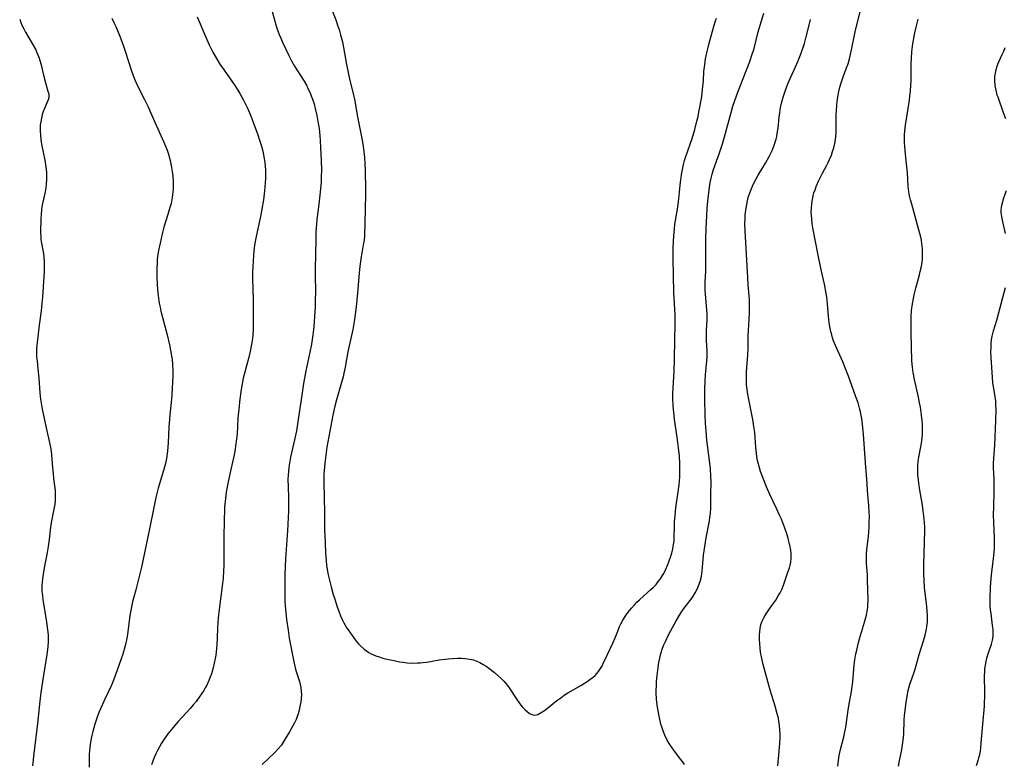
# Model space of a CAD drawing. Units: inches. Extents: x 2035159 to 2040240, y 173690 to 179135.
# Drawn here: x 2035800 to 2035985, y 175812 to 175952 of the extents above; entities that cross this region are included whole.
import ezdxf

# ---------------------------------------------------------------- set-up
doc = ezdxf.new("R2010")
doc.units = ezdxf.units.IN
doc.header["$MEASUREMENT"] = 0
doc.layers.add('c_31_T14S_R18E', color=191, linetype='Continuous')

msp = doc.modelspace()

# ---------------------------------------------------------------- linework, layer by layer
at = {"layer": 'c_31_T14S_R18E'}
for points in [[(2035845.81, 175957.61, 1094), (2035847.72, 175950.67, 1094), (2035847.91, 175950.02, 1094), (2035848.15, 175949.31, 1094), (2035848.32, 175948.85, 1094), (2035848.62, 175948.15, 1094), (2035848.89, 175947.54, 1094), (2035850.17, 175944.88, 1094), (2035850.67, 175943.89, 1094), (2035851.25, 175942.88, 1094), (2035852.37, 175941.12, 1094), (2035853.02, 175940.06, 1094), (2035853.46, 175939.27, 1094), (2035853.82, 175938.56, 1094), (2035854.16, 175937.83, 1094), (2035854.38, 175937.28, 1094), (2035854.61, 175936.65, 1094), (2035854.89, 175935.79, 1094), (2035855.13, 175934.91, 1094), (2035855.44, 175933.56, 1094), (2035855.64, 175932.45, 1094), (2035855.83, 175931.17, 1094), (2035855.98, 175929.74, 1094), (2035856.05, 175928.89, 1094), (2035856.13, 175927.52, 1094), (2035856.21, 175925.19, 1094), (2035856.27, 175923.23, 1094), (2035856.26, 175922.17, 1094), (2035856.22, 175921.11, 1094), (2035856.07, 175919.17, 1094), (2035855.82, 175916.91, 1094), (2035855.43, 175914, 1094), (2035855.35, 175913.14, 1094), (2035855.25, 175911.66, 1094), (2035855.21, 175910.16, 1094), (2035855.11, 175904.72, 1094), (2035855.11, 175903.58, 1094), (2035855.15, 175900.36, 1094), (2035855.13, 175898.97, 1094), (2035855.08, 175897.49, 1094), (2035854.99, 175895.79, 1094), (2035854.9, 175894.67, 1094), (2035854.77, 175893.27, 1094), (2035854.61, 175891.89, 1094), (2035854.4, 175890.53, 1094), (2035854.12, 175889.01, 1094), (2035853.38, 175885.52, 1094), (2035852.94, 175883.15, 1094), (2035852.66, 175881.39, 1094), (2035851.85, 175875.91, 1094), (2035851.57, 175874.2, 1094), (2035851.23, 175872.53, 1094), (2035850.48, 175869.24, 1094), (2035850.26, 175868.11, 1094), (2035850.16, 175867.41, 1094), (2035850.07, 175866.55, 1094), (2035850.02, 175865.86, 1094), (2035849.99, 175865.16, 1094), (2035850, 175863.69, 1094), (2035850.06, 175861.55, 1094), (2035850.07, 175860.35, 1094), (2035850.06, 175859.17, 1094), (2035850.03, 175857.89, 1094), (2035849.9, 175855.43, 1094), (2035849.54, 175850.16, 1094), (2035849.41, 175847.16, 1094), (2035849.38, 175845.69, 1094), (2035849.37, 175844.16, 1094), (2035849.42, 175842.03, 1094), (2035849.51, 175840.63, 1094), (2035849.72, 175838.74, 1094), (2035850, 175836.7, 1094), (2035850.24, 175835.17, 1094), (2035851.07, 175830.77, 1094), (2035851.26, 175829.91, 1094), (2035851.4, 175829.36, 1094), (2035851.53, 175828.92, 1094), (2035852.16, 175827.05, 1094), (2035852.31, 175826.49, 1094), (2035852.43, 175825.92, 1094), (2035852.5, 175825.25, 1094), (2035852.52, 175824.56, 1094), (2035852.47, 175823.82, 1094), (2035852.39, 175823.13, 1094), (2035852.24, 175822.31, 1094), (2035852.09, 175821.64, 1094), (2035851.9, 175820.97, 1094), (2035851.67, 175820.29, 1094), (2035851.52, 175819.91, 1094), (2035851.24, 175819.29, 1094), (2035850.93, 175818.67, 1094), (2035850.3, 175817.57, 1094), (2035849.49, 175816.22, 1094), (2035849.1, 175815.61, 1094), (2035848.68, 175815.01, 1094), (2035848.17, 175814.37, 1094), (2035847.46, 175813.62, 1094), (2035845.11, 175811.44, 1094)], [(2035832.9, 175952.17, 1096), (2035834.74, 175947.88, 1096), (2035835.18, 175946.91, 1096), (2035835.49, 175946.26, 1096), (2035835.86, 175945.54, 1096), (2035836.53, 175944.34, 1096), (2035837.18, 175943.28, 1096), (2035837.66, 175942.56, 1096), (2035839.73, 175939.64, 1096), (2035840.57, 175938.36, 1096), (2035840.96, 175937.71, 1096), (2035841.33, 175937.05, 1096), (2035841.65, 175936.45, 1096), (2035842.02, 175935.7, 1096), (2035842.37, 175934.95, 1096), (2035842.93, 175933.62, 1096), (2035843.49, 175932.17, 1096), (2035844.29, 175929.97, 1096), (2035844.66, 175928.92, 1096), (2035845, 175927.83, 1096), (2035845.26, 175926.87, 1096), (2035845.41, 175926.18, 1096), (2035845.53, 175925.48, 1096), (2035845.64, 175924.72, 1096), (2035845.7, 175924.02, 1096), (2035845.74, 175923.32, 1096), (2035845.76, 175922.62, 1096), (2035845.75, 175921.72, 1096), (2035845.72, 175920.94, 1096), (2035845.59, 175919.38, 1096), (2035845.38, 175917.69, 1096), (2035845.08, 175915.93, 1096), (2035844.82, 175914.58, 1096), (2035844, 175910.82, 1096), (2035843.78, 175909.58, 1096), (2035843.59, 175908.18, 1096), (2035843.49, 175907.15, 1096), (2035843.42, 175906.27, 1096), (2035843.36, 175905.04, 1096), (2035843.34, 175904.16, 1096), (2035843.33, 175902.68, 1096), (2035843.36, 175901.17, 1096), (2035843.45, 175898.7, 1096), (2035843.47, 175897.03, 1096), (2035843.42, 175893.35, 1096), (2035843.35, 175892.19, 1096), (2035843.23, 175891.14, 1096), (2035843.14, 175890.56, 1096), (2035842.87, 175889.19, 1096), (2035842.57, 175887.87, 1096), (2035841.59, 175884.17, 1096), (2035841.36, 175883.1, 1096), (2035841.23, 175882.41, 1096), (2035841.1, 175881.56, 1096), (2035840.93, 175880.17, 1096), (2035840.66, 175877.76, 1096), (2035840.58, 175876.63, 1096), (2035840.4, 175873.62, 1096), (2035840.27, 175872.28, 1096), (2035840.2, 175871.75, 1096), (2035839.99, 175870.4, 1096), (2035839.84, 175869.69, 1096), (2035839.1, 175866.38, 1096), (2035838.68, 175864.34, 1096), (2035838.39, 175862.67, 1096), (2035838.22, 175861.46, 1096), (2035838.06, 175859.86, 1096), (2035838.02, 175859.16, 1096), (2035837.96, 175857.67, 1096), (2035837.91, 175853.91, 1096), (2035837.95, 175850.16, 1096), (2035837.92, 175848.81, 1096), (2035837.88, 175847.85, 1096), (2035837.78, 175846.49, 1096), (2035837.68, 175845.5, 1096), (2035837.06, 175840.57, 1096), (2035836.87, 175838.96, 1096), (2035836.79, 175838.09, 1096), (2035836.74, 175837.19, 1096), (2035836.65, 175835.13, 1096), (2035836.59, 175834.04, 1096), (2035836.52, 175833.19, 1096), (2035836.39, 175832.01, 1096), (2035836.29, 175831.38, 1096), (2035836.11, 175830.49, 1096), (2035835.9, 175829.6, 1096), (2035835.59, 175828.5, 1096), (2035835.37, 175827.87, 1096), (2035835.13, 175827.25, 1096), (2035834.92, 175826.78, 1096), (2035834.7, 175826.32, 1096), (2035834.43, 175825.84, 1096), (2035834.16, 175825.36, 1096), (2035833.74, 175824.71, 1096), (2035833.3, 175824.07, 1096), (2035832.73, 175823.3, 1096), (2035832.18, 175822.63, 1096), (2035831.61, 175821.96, 1096), (2035829.3, 175819.48, 1096), (2035828.31, 175818.33, 1096), (2035827.4, 175817.18, 1096), (2035826.57, 175816.01, 1096), (2035826.2, 175815.43, 1096), (2035825.8, 175814.76, 1096), (2035825.44, 175814.07, 1096), (2035825.14, 175813.45, 1096), (2035824.83, 175812.74, 1096), (2035824.54, 175812.02, 1096), (2035824.32, 175811.38, 1096)], [(2035858.34, 175953.14, 1092), (2035858.98, 175951.57, 1092), (2035859.4, 175950.39, 1092), (2035859.61, 175949.77, 1092), (2035859.9, 175948.8, 1092), (2035860.25, 175947.47, 1092), (2035860.47, 175946.41, 1092), (2035861.01, 175943.22, 1092), (2035861.26, 175941.97, 1092), (2035861.66, 175940.2, 1092), (2035862.25, 175937.76, 1092), (2035862.55, 175936.33, 1092), (2035863.04, 175933.68, 1092), (2035863.83, 175929.55, 1092), (2035864.07, 175928.17, 1092), (2035864.27, 175926.8, 1092), (2035864.4, 175925.7, 1092), (2035864.48, 175924.56, 1092), (2035864.52, 175923.22, 1092), (2035864.57, 175919.75, 1092), (2035864.56, 175918.59, 1092), (2035864.5, 175916.16, 1092), (2035864.46, 175913.18, 1092), (2035864.4, 175911.37, 1092), (2035864.36, 175910.8, 1092), (2035864.24, 175909.72, 1092), (2035864.17, 175909.22, 1092), (2035863.77, 175906.98, 1092), (2035863.51, 175905.24, 1092), (2035863.37, 175903.92, 1092), (2035863.08, 175900.2, 1092), (2035862.81, 175897.58, 1092), (2035862.48, 175895.18, 1092), (2035862.17, 175893.32, 1092), (2035861.95, 175892.2, 1092), (2035861.26, 175889.1, 1092), (2035860.75, 175886.19, 1092), (2035860.52, 175885.07, 1092), (2035860.37, 175884.4, 1092), (2035860.09, 175883.32, 1092), (2035859.13, 175880.07, 1092), (2035858.83, 175878.89, 1092), (2035858.46, 175877.15, 1092), (2035857.49, 175872.18, 1092), (2035857.31, 175871.15, 1092), (2035857.16, 175870.14, 1092), (2035856.92, 175868.16, 1092), (2035856.8, 175866.75, 1092), (2035856.76, 175865.99, 1092), (2035856.74, 175865.17, 1092), (2035856.74, 175864.39, 1092), (2035856.82, 175861.79, 1092), (2035856.84, 175858.64, 1092), (2035856.89, 175855.71, 1092), (2035856.96, 175853.15, 1092), (2035857.05, 175851.25, 1092), (2035857.17, 175849.79, 1092), (2035857.26, 175848.96, 1092), (2035857.38, 175848.13, 1092), (2035857.57, 175847.09, 1092), (2035857.91, 175845.59, 1092), (2035858.11, 175844.85, 1092), (2035858.51, 175843.41, 1092), (2035858.79, 175842.51, 1092), (2035859.26, 175841.09, 1092), (2035859.55, 175840.3, 1092), (2035859.9, 175839.42, 1092), (2035860.28, 175838.56, 1092), (2035860.51, 175838.09, 1092), (2035861.09, 175837.09, 1092), (2035861.6, 175836.31, 1092), (2035862.04, 175835.69, 1092), (2035862.85, 175834.63, 1092), (2035863.27, 175834.13, 1092), (2035863.72, 175833.67, 1092), (2035864.32, 175833.13, 1092), (2035864.75, 175832.81, 1092), (2035865.21, 175832.51, 1092), (2035865.64, 175832.27, 1092), (2035866.09, 175832.05, 1092), (2035866.53, 175831.87, 1092), (2035867.13, 175831.66, 1092), (2035867.85, 175831.45, 1092), (2035868.58, 175831.27, 1092), (2035869.95, 175830.97, 1092), (2035870.96, 175830.77, 1092), (2035871.68, 175830.65, 1092), (2035872.42, 175830.57, 1092), (2035873.46, 175830.51, 1092), (2035874.38, 175830.53, 1092), (2035874.87, 175830.56, 1092), (2035875.36, 175830.6, 1092), (2035876.09, 175830.7, 1092), (2035878.46, 175831.09, 1092), (2035880.15, 175831.32, 1092), (2035880.93, 175831.4, 1092), (2035881.92, 175831.44, 1092), (2035882.63, 175831.44, 1092), (2035883.33, 175831.39, 1092), (2035884.16, 175831.27, 1092), (2035884.88, 175831.09, 1092), (2035885.5, 175830.87, 1092), (2035886.1, 175830.6, 1092), (2035886.72, 175830.27, 1092), (2035887.31, 175829.9, 1092), (2035887.81, 175829.55, 1092), (2035888.86, 175828.72, 1092), (2035889.48, 175828.19, 1092), (2035890.17, 175827.55, 1092), (2035890.58, 175827.13, 1092), (2035890.96, 175826.69, 1092), (2035891.29, 175826.27, 1092), (2035891.59, 175825.84, 1092), (2035893.03, 175823.66, 1092), (2035893.61, 175822.86, 1092), (2035894.09, 175822.28, 1092), (2035894.57, 175821.76, 1092), (2035895.06, 175821.31, 1092), (2035895.56, 175820.97, 1092), (2035895.89, 175820.81, 1092), (2035896.38, 175820.7, 1092), (2035896.99, 175820.83, 1092), (2035897.66, 175821.19, 1092), (2035898.23, 175821.59, 1092), (2035898.84, 175822.05, 1092), (2035900.59, 175823.44, 1092), (2035901.31, 175823.99, 1092), (2035901.96, 175824.45, 1092), (2035902.63, 175824.88, 1092), (2035905.07, 175826.31, 1092), (2035906.47, 175827.19, 1092), (2035906.88, 175827.47, 1092), (2035907.35, 175827.82, 1092), (2035907.78, 175828.2, 1092), (2035908.13, 175828.56, 1092), (2035908.44, 175828.95, 1092), (2035908.79, 175829.46, 1092), (2035909.03, 175829.88, 1092), (2035909.25, 175830.31, 1092), (2035910.03, 175831.98, 1092), (2035911.13, 175834.24, 1092), (2035911.55, 175835.23, 1092), (2035912.05, 175836.52, 1092), (2035912.4, 175837.39, 1092), (2035912.62, 175837.87, 1092), (2035913.01, 175838.58, 1092), (2035913.45, 175839.27, 1092), (2035913.84, 175839.84, 1092), (2035914.26, 175840.39, 1092), (2035914.69, 175840.93, 1092), (2035915.18, 175841.5, 1092), (2035915.64, 175841.98, 1092), (2035916.12, 175842.44, 1092), (2035916.93, 175843.18, 1092), (2035918.26, 175844.34, 1092), (2035918.77, 175844.82, 1092), (2035919.25, 175845.33, 1092), (2035919.68, 175845.84, 1092), (2035920.08, 175846.37, 1092), (2035920.49, 175846.99, 1092), (2035920.71, 175847.38, 1092), (2035921.1, 175848.16, 1092), (2035921.49, 175849.06, 1092), (2035921.68, 175849.59, 1092), (2035922.04, 175850.66, 1092), (2035922.21, 175851.21, 1092), (2035922.41, 175852, 1092), (2035922.56, 175852.8, 1092), (2035922.61, 175853.16, 1092), (2035922.64, 175853.45, 1092), (2035922.69, 175854.36, 1092), (2035922.7, 175856.17, 1092), (2035922.75, 175857.11, 1092), (2035922.83, 175858.23, 1092), (2035923, 175859.76, 1092), (2035923.41, 175862.74, 1092), (2035923.58, 175864.08, 1092), (2035923.71, 175865.57, 1092), (2035923.75, 175866.9, 1092), (2035923.73, 175868.14, 1092), (2035923.64, 175869.44, 1092), (2035923.47, 175871.03, 1092), (2035923.22, 175873.03, 1092), (2035922.75, 175876.37, 1092), (2035922.65, 175877.18, 1092), (2035922.54, 175878.22, 1092), (2035922.48, 175879.06, 1092), (2035922.44, 175880.16, 1092), (2035922.44, 175881.31, 1092), (2035922.48, 175882.23, 1092), (2035922.63, 175885.48, 1092), (2035922.7, 175887.67, 1092), (2035922.77, 175891.36, 1092), (2035922.87, 175894.33, 1092), (2035922.88, 175895.07, 1092), (2035922.85, 175895.98, 1092), (2035922.7, 175898.2, 1092), (2035922.6, 175900.29, 1092), (2035922.45, 175906.64, 1092), (2035922.45, 175907.68, 1092), (2035922.49, 175908.75, 1092), (2035922.62, 175910.91, 1092), (2035922.72, 175912.27, 1092), (2035922.81, 175913.13, 1092), (2035922.9, 175913.82, 1092), (2035923.32, 175916.33, 1092), (2035923.54, 175917.91, 1092), (2035923.68, 175919.18, 1092), (2035923.86, 175921.11, 1092), (2035923.95, 175921.84, 1092), (2035924.03, 175922.47, 1092), (2035924.21, 175923.42, 1092), (2035924.43, 175924.36, 1092), (2035924.63, 175925.1, 1092), (2035924.85, 175925.84, 1092), (2035926.03, 175929.24, 1092), (2035926.54, 175930.93, 1092), (2035926.94, 175932.51, 1092), (2035927.15, 175933.4, 1092), (2035927.33, 175934.19, 1092), (2035927.58, 175935.47, 1092), (2035927.85, 175937.19, 1092), (2035928, 175938.48, 1092), (2035928.15, 175940.17, 1092), (2035928.27, 175941.86, 1092), (2035928.4, 175943.14, 1092), (2035928.56, 175944.24, 1092), (2035928.79, 175945.39, 1092), (2035928.97, 175946.13, 1092), (2035929.24, 175947.19, 1092), (2035930.2, 175950.59, 1092), (2035930.45, 175951.38, 1092), (2035930.63, 175951.89, 1092)], [(2035924.58, 175811.4, 1094), (2035924.21, 175811.96, 1094), (2035923.85, 175812.45, 1094), (2035922.96, 175813.6, 1094), (2035922.41, 175814.36, 1094), (2035921.75, 175815.37, 1094), (2035921.3, 175816.14, 1094), (2035920.9, 175816.95, 1094), (2035920.63, 175817.58, 1094), (2035920.38, 175818.29, 1094), (2035920.17, 175819.03, 1094), (2035919.89, 175820.19, 1094), (2035919.63, 175821.53, 1094), (2035919.52, 175822.22, 1094), (2035919.41, 175823.16, 1094), (2035919.36, 175823.7, 1094), (2035919.3, 175824.9, 1094), (2035919.3, 175825.52, 1094), (2035919.31, 175826.13, 1094), (2035919.36, 175827.06, 1094), (2035919.45, 175828.17, 1094), (2035919.57, 175829.15, 1094), (2035919.79, 175830.6, 1094), (2035919.95, 175831.42, 1094), (2035920.11, 175832.08, 1094), (2035920.23, 175832.51, 1094), (2035920.43, 175833.15, 1094), (2035920.67, 175833.79, 1094), (2035921.01, 175834.58, 1094), (2035921.61, 175835.81, 1094), (2035921.99, 175836.54, 1094), (2035923.05, 175838.46, 1094), (2035923.66, 175839.52, 1094), (2035924.23, 175840.41, 1094), (2035924.52, 175840.83, 1094), (2035925.83, 175842.55, 1094), (2035926.15, 175843.01, 1094), (2035926.63, 175843.76, 1094), (2035926.98, 175844.42, 1094), (2035927.27, 175845.08, 1094), (2035927.54, 175845.88, 1094), (2035927.72, 175846.55, 1094), (2035927.85, 175847.23, 1094), (2035927.95, 175847.87, 1094), (2035928.01, 175848.52, 1094), (2035928.21, 175850.82, 1094), (2035928.41, 175852.44, 1094), (2035928.67, 175854.11, 1094), (2035929.28, 175857.27, 1094), (2035929.39, 175857.97, 1094), (2035929.48, 175858.67, 1094), (2035929.55, 175859.64, 1094), (2035929.56, 175860.38, 1094), (2035929.55, 175862.16, 1094), (2035929.61, 175864.69, 1094), (2035929.59, 175865.66, 1094), (2035929.47, 175867.11, 1094), (2035928.83, 175872.52, 1094), (2035928.67, 175874.18, 1094), (2035928.57, 175875.66, 1094), (2035928.51, 175877.17, 1094), (2035928.46, 175880.16, 1094), (2035928.45, 175882.08, 1094), (2035928.5, 175883.67, 1094), (2035928.58, 175884.75, 1094), (2035928.82, 175887.4, 1094), (2035928.87, 175888.09, 1094), (2035928.89, 175888.78, 1094), (2035928.88, 175889.26, 1094), (2035928.76, 175891.25, 1094), (2035928.73, 175892.19, 1094), (2035928.74, 175893.14, 1094), (2035928.84, 175895.21, 1094), (2035928.84, 175896.22, 1094), (2035928.81, 175896.99, 1094), (2035928.76, 175897.76, 1094), (2035928.54, 175899.97, 1094), (2035928.51, 175900.57, 1094), (2035928.49, 175901.17, 1094), (2035928.51, 175902.28, 1094), (2035928.6, 175904.2, 1094), (2035928.63, 175905.66, 1094), (2035928.62, 175910.17, 1094), (2035928.66, 175912.39, 1094), (2035928.78, 175914.68, 1094), (2035928.89, 175916.16, 1094), (2035929.02, 175917.44, 1094), (2035929.32, 175920.09, 1094), (2035929.44, 175920.95, 1094), (2035929.6, 175921.8, 1094), (2035929.8, 175922.56, 1094), (2035930.06, 175923.4, 1094), (2035931.11, 175926.37, 1094), (2035931.73, 175928.24, 1094), (2035932.11, 175929.56, 1094), (2035933.37, 175934.14, 1094), (2035933.72, 175935.33, 1094), (2035934.07, 175936.44, 1094), (2035934.64, 175938, 1094), (2035935.64, 175940.54, 1094), (2035936.88, 175943.77, 1094), (2035937.3, 175944.94, 1094), (2035937.7, 175946.23, 1094), (2035938.48, 175949.35, 1094), (2035938.65, 175949.95, 1094), (2035939.55, 175952.87, 1094)], [(2035953.45, 175811.13, 1098), (2035953.57, 175812.16, 1098), (2035953.71, 175813.08, 1098), (2035953.95, 175814.22, 1098), (2035954.59, 175816.65, 1098), (2035954.74, 175817.28, 1098), (2035954.95, 175818.44, 1098), (2035955.47, 175822.09, 1098), (2035955.64, 175823.12, 1098), (2035956.01, 175825.15, 1098), (2035956.16, 175826.12, 1098), (2035956.27, 175827, 1098), (2035956.56, 175830.15, 1098), (2035956.68, 175831.09, 1098), (2035956.87, 175832.26, 1098), (2035957.01, 175832.97, 1098), (2035957.35, 175834.38, 1098), (2035957.55, 175835.1, 1098), (2035958.5, 175838.19, 1098), (2035958.84, 175839.52, 1098), (2035958.99, 175840.27, 1098), (2035959.08, 175840.95, 1098), (2035959.13, 175841.45, 1098), (2035959.15, 175842.33, 1098), (2035959.05, 175846.18, 1098), (2035959.01, 175847.11, 1098), (2035958.86, 175849.26, 1098), (2035958.84, 175850.17, 1098), (2035958.87, 175851.08, 1098), (2035958.94, 175851.92, 1098), (2035959.2, 175854.36, 1098), (2035959.34, 175856.07, 1098), (2035959.38, 175857.16, 1098), (2035959.39, 175858.04, 1098), (2035959.38, 175858.92, 1098), (2035959.3, 175860.15, 1098), (2035959.11, 175862.19, 1098), (2035958.9, 175865.16, 1098), (2035958.64, 175868.18, 1098), (2035958.26, 175873.61, 1098), (2035958.1, 175875.41, 1098), (2035957.95, 175876.52, 1098), (2035957.86, 175877.11, 1098), (2035957.71, 175877.81, 1098), (2035957.55, 175878.51, 1098), (2035957.26, 175879.49, 1098), (2035956.87, 175880.65, 1098), (2035955.45, 175884.51, 1098), (2035954.84, 175886.09, 1098), (2035954.37, 175887.22, 1098), (2035953.02, 175890.27, 1098), (2035952.66, 175891.17, 1098), (2035952.47, 175891.72, 1098), (2035952.31, 175892.27, 1098), (2035952.15, 175892.9, 1098), (2035952.02, 175893.52, 1098), (2035951.85, 175894.56, 1098), (2035951.71, 175895.8, 1098), (2035951.53, 175898.14, 1098), (2035951.37, 175899.4, 1098), (2035951.26, 175900.09, 1098), (2035950.92, 175901.82, 1098), (2035950.38, 175904.28, 1098), (2035949.87, 175906.66, 1098), (2035949.17, 175910.17, 1098), (2035948.76, 175912.45, 1098), (2035948.65, 175913.19, 1098), (2035948.54, 175914.13, 1098), (2035948.49, 175914.74, 1098), (2035948.47, 175915.34, 1098), (2035948.48, 175916.14, 1098), (2035948.54, 175916.91, 1098), (2035948.62, 175917.49, 1098), (2035948.73, 175918.06, 1098), (2035948.84, 175918.54, 1098), (2035948.97, 175919.02, 1098), (2035949.17, 175919.62, 1098), (2035949.39, 175920.22, 1098), (2035949.81, 175921.23, 1098), (2035950.18, 175922.01, 1098), (2035950.55, 175922.72, 1098), (2035951.32, 175924.13, 1098), (2035951.63, 175924.72, 1098), (2035951.91, 175925.32, 1098), (2035952.24, 175926.11, 1098), (2035952.48, 175926.79, 1098), (2035952.69, 175927.48, 1098), (2035952.88, 175928.3, 1098), (2035953, 175929, 1098), (2035953.08, 175929.7, 1098), (2035953.12, 175930.41, 1098), (2035953.14, 175931.13, 1098), (2035953.14, 175933.59, 1098), (2035953.18, 175934.68, 1098), (2035953.25, 175935.44, 1098), (2035953.34, 175936.2, 1098), (2035953.47, 175937.11, 1098), (2035953.66, 175938.08, 1098), (2035953.85, 175938.91, 1098), (2035954.09, 175939.72, 1098), (2035954.48, 175940.85, 1098), (2035955.11, 175942.54, 1098), (2035955.38, 175943.31, 1098), (2035955.72, 175944.51, 1098), (2035956.04, 175945.94, 1098), (2035956.73, 175949.33, 1098), (2035957.21, 175951.43, 1098), (2035957.71, 175953.33, 1098)], [(2035799.51, 175951.7, 1100), (2035799.73, 175951.1, 1100), (2035800, 175950.49, 1100), (2035800.29, 175949.89, 1100), (2035800.62, 175949.3, 1100), (2035801.69, 175947.47, 1100), (2035802.12, 175946.7, 1100), (2035802.52, 175945.92, 1100), (2035802.69, 175945.56, 1100), (2035802.93, 175944.98, 1100), (2035803.15, 175944.4, 1100), (2035803.31, 175943.93, 1100), (2035803.56, 175943.1, 1100), (2035803.82, 175942.01, 1100), (2035804.16, 175940.45, 1100), (2035804.47, 175939.29, 1100), (2035804.83, 175938.19, 1100), (2035804.97, 175937.67, 1100), (2035805.01, 175937.32, 1100), (2035804.98, 175936.97, 1100), (2035804.88, 175936.55, 1100), (2035804.7, 175936.1, 1100), (2035804.17, 175934.92, 1100), (2035803.88, 175934.17, 1100), (2035803.75, 175933.74, 1100), (2035803.59, 175933.09, 1100), (2035803.47, 175932.42, 1100), (2035803.39, 175931.74, 1100), (2035803.36, 175931.15, 1100), (2035803.37, 175930.65, 1100), (2035803.42, 175929.86, 1100), (2035803.5, 175929.06, 1100), (2035803.64, 175928.17, 1100), (2035804.22, 175925.2, 1100), (2035804.43, 175923.93, 1100), (2035804.54, 175922.87, 1100), (2035804.58, 175922.18, 1100), (2035804.57, 175921.46, 1100), (2035804.51, 175920.74, 1100), (2035804.42, 175919.97, 1100), (2035804.29, 175919.25, 1100), (2035803.8, 175917.02, 1100), (2035803.68, 175916.38, 1100), (2035803.59, 175915.75, 1100), (2035803.53, 175914.96, 1100), (2035803.5, 175914.17, 1100), (2035803.43, 175911.6, 1100), (2035803.46, 175910.76, 1100), (2035803.5, 175910.27, 1100), (2035803.55, 175909.85, 1100), (2035803.91, 175907.9, 1100), (2035804.03, 175907.04, 1100), (2035804.11, 175905.99, 1100), (2035804.12, 175905.04, 1100), (2035804.1, 175904.15, 1100), (2035803.79, 175899.45, 1100), (2035803.69, 175898.19, 1100), (2035803.53, 175896.82, 1100), (2035803.16, 175894.13, 1100), (2035802.77, 175890.88, 1100), (2035802.68, 175889.66, 1100), (2035802.68, 175888.66, 1100), (2035802.7, 175888.15, 1100), (2035802.77, 175887.35, 1100), (2035802.92, 175885.87, 1100), (2035803.08, 175884.14, 1100), (2035803.28, 175881.4, 1100), (2035803.4, 175880.21, 1100), (2035803.53, 175879.41, 1100), (2035803.76, 175878.29, 1100), (2035804.64, 175874.21, 1100), (2035805.08, 175872.29, 1100), (2035805.31, 175871.09, 1100), (2035805.41, 175870.38, 1100), (2035805.47, 175869.71, 1100), (2035805.67, 175867.29, 1100), (2035805.78, 175866.15, 1100), (2035805.88, 175865.26, 1100), (2035806.13, 175863.45, 1100), (2035806.18, 175862.98, 1100), (2035806.21, 175862.51, 1100), (2035806.21, 175861.77, 1100), (2035806.17, 175861.1, 1100), (2035806.09, 175860.43, 1100), (2035805.87, 175859.14, 1100), (2035805.52, 175857.31, 1100), (2035805.33, 175856.12, 1100), (2035805.07, 175853.8, 1100), (2035804.89, 175852.44, 1100), (2035804.62, 175850.92, 1100), (2035804.12, 175848.41, 1100), (2035803.97, 175847.56, 1100), (2035803.87, 175846.88, 1100), (2035803.74, 175845.76, 1100), (2035803.7, 175845.1, 1100), (2035803.69, 175844.44, 1100), (2035803.7, 175843.97, 1100), (2035803.77, 175843.2, 1100), (2035803.86, 175842.46, 1100), (2035804.54, 175838.21, 1100), (2035804.75, 175836.76, 1100), (2035804.84, 175835.84, 1100), (2035804.86, 175835.16, 1100), (2035804.85, 175834.5, 1100), (2035804.78, 175833.55, 1100), (2035804.6, 175832.14, 1100), (2035803.79, 175827.07, 1100), (2035803.5, 175824.95, 1100), (2035803.31, 175823.35, 1100), (2035802.88, 175819.14, 1100), (2035802.17, 175813.5, 1100), (2035801.89, 175811.17, 1100)], [(2035816.85, 175951.88, 1098), (2035817.25, 175951.12, 1098), (2035817.62, 175950.32, 1098), (2035818.35, 175948.53, 1098), (2035818.98, 175946.82, 1098), (2035819.42, 175945.51, 1098), (2035820.48, 175942.16, 1098), (2035820.85, 175941.09, 1098), (2035821.15, 175940.33, 1098), (2035821.67, 175939.19, 1098), (2035823.02, 175936.57, 1098), (2035823.68, 175935.2, 1098), (2035824.2, 175934.03, 1098), (2035825.17, 175931.74, 1098), (2035826.65, 175928.59, 1098), (2035826.97, 175927.83, 1098), (2035827.25, 175927.07, 1098), (2035827.5, 175926.31, 1098), (2035827.83, 175925.1, 1098), (2035827.95, 175924.51, 1098), (2035828.09, 175923.77, 1098), (2035828.2, 175923.03, 1098), (2035828.3, 175922.17, 1098), (2035828.37, 175921.12, 1098), (2035828.39, 175920.38, 1098), (2035828.38, 175919.8, 1098), (2035828.34, 175919.22, 1098), (2035828.29, 175918.69, 1098), (2035828.21, 175918.16, 1098), (2035827.99, 175917.02, 1098), (2035827.79, 175916.25, 1098), (2035827.4, 175914.94, 1098), (2035827, 175913.73, 1098), (2035826.66, 175912.58, 1098), (2035826.33, 175911.3, 1098), (2035825.91, 175909.53, 1098), (2035825.64, 175908.18, 1098), (2035825.47, 175907.12, 1098), (2035825.4, 175906.39, 1098), (2035825.35, 175905.69, 1098), (2035825.33, 175904.99, 1098), (2035825.34, 175903.26, 1098), (2035825.4, 175901.68, 1098), (2035825.51, 175900.18, 1098), (2035825.68, 175898.73, 1098), (2035825.76, 175898.23, 1098), (2035825.91, 175897.48, 1098), (2035826.08, 175896.73, 1098), (2035827.24, 175892.32, 1098), (2035827.7, 175890.43, 1098), (2035827.96, 175889.13, 1098), (2035828.1, 175888.28, 1098), (2035828.17, 175887.73, 1098), (2035828.27, 175886.67, 1098), (2035828.31, 175885.64, 1098), (2035828.3, 175884.55, 1098), (2035828.14, 175881.05, 1098), (2035828.08, 175880.19, 1098), (2035827.75, 175877.23, 1098), (2035827.67, 175876.38, 1098), (2035827.58, 175875.01, 1098), (2035827.42, 175871.99, 1098), (2035827.29, 175870.43, 1098), (2035827.11, 175869.05, 1098), (2035826.92, 175868.05, 1098), (2035826.59, 175866.75, 1098), (2035825.59, 175863.42, 1098), (2035825.44, 175862.91, 1098), (2035825.11, 175861.65, 1098), (2035824.8, 175860.14, 1098), (2035823.95, 175855.79, 1098), (2035822.4, 175848.57, 1098), (2035821.76, 175845.81, 1098), (2035821.37, 175844.3, 1098), (2035820.75, 175842.01, 1098), (2035820.54, 175841.08, 1098), (2035820.41, 175840.43, 1098), (2035820.26, 175839.44, 1098), (2035819.79, 175835.91, 1098), (2035819.67, 175835.22, 1098), (2035819.4, 175833.98, 1098), (2035819.15, 175833.06, 1098), (2035818.89, 175832.19, 1098), (2035818.59, 175831.28, 1098), (2035817.84, 175829.15, 1098), (2035817.16, 175827.29, 1098), (2035816.76, 175826.34, 1098), (2035815.5, 175823.72, 1098), (2035815, 175822.6, 1098), (2035814.42, 175821.2, 1098), (2035814.03, 175820.11, 1098), (2035813.66, 175818.98, 1098), (2035813.3, 175817.65, 1098), (2035813.05, 175816.61, 1098), (2035812.91, 175815.93, 1098), (2035812.79, 175815.25, 1098), (2035812.7, 175814.57, 1098), (2035812.64, 175814.05, 1098), (2035812.6, 175813.29, 1098), (2035812.57, 175812.34, 1098), (2035812.58, 175810.91, 1098)], [(2035942.15, 175811.17, 1096), (2035942.38, 175813.26, 1096), (2035942.55, 175815.35, 1096), (2035942.6, 175816.53, 1096), (2035942.6, 175817.16, 1096), (2035942.57, 175817.83, 1096), (2035942.47, 175818.84, 1096), (2035942.38, 175819.48, 1096), (2035942.27, 175820.11, 1096), (2035942.07, 175820.98, 1096), (2035941.68, 175822.41, 1096), (2035940.74, 175825.44, 1096), (2035940.33, 175826.82, 1096), (2035939.42, 175830.26, 1096), (2035939.08, 175831.71, 1096), (2035938.92, 175832.55, 1096), (2035938.82, 175833.35, 1096), (2035938.75, 175834.14, 1096), (2035938.71, 175834.93, 1096), (2035938.72, 175835.84, 1096), (2035938.75, 175836.38, 1096), (2035938.84, 175837.05, 1096), (2035938.98, 175837.71, 1096), (2035939.16, 175838.27, 1096), (2035939.52, 175839.04, 1096), (2035939.95, 175839.79, 1096), (2035940.48, 175840.55, 1096), (2035941.23, 175841.59, 1096), (2035941.76, 175842.36, 1096), (2035942.26, 175843.15, 1096), (2035942.6, 175843.75, 1096), (2035942.91, 175844.37, 1096), (2035943.25, 175845.2, 1096), (2035944.08, 175847.62, 1096), (2035944.34, 175848.41, 1096), (2035944.49, 175848.95, 1096), (2035944.61, 175849.48, 1096), (2035944.7, 175850.25, 1096), (2035944.7, 175851.06, 1096), (2035944.63, 175851.74, 1096), (2035944.51, 175852.42, 1096), (2035944.33, 175853.19, 1096), (2035944.13, 175853.93, 1096), (2035943.91, 175854.64, 1096), (2035943.4, 175856.12, 1096), (2035942.84, 175857.58, 1096), (2035942.51, 175858.34, 1096), (2035941.91, 175859.63, 1096), (2035940.64, 175862.23, 1096), (2035940.02, 175863.67, 1096), (2035939.46, 175865.12, 1096), (2035938.93, 175866.57, 1096), (2035938.71, 175867.24, 1096), (2035938.52, 175867.93, 1096), (2035938.36, 175868.65, 1096), (2035938.24, 175869.32, 1096), (2035938.14, 175870, 1096), (2035938.02, 175871.17, 1096), (2035937.81, 175873.94, 1096), (2035937.67, 175875.06, 1096), (2035937.45, 175876.37, 1096), (2035936.69, 175880.13, 1096), (2035936.5, 175881.14, 1096), (2035936.37, 175882.01, 1096), (2035936.27, 175882.87, 1096), (2035936.25, 175883.19, 1096), (2035936.25, 175884.39, 1096), (2035936.3, 175885.33, 1096), (2035936.53, 175888.51, 1096), (2035936.57, 175889.78, 1096), (2035936.58, 175892.16, 1096), (2035936.63, 175893.19, 1096), (2035936.76, 175895.16, 1096), (2035936.83, 175896.57, 1096), (2035936.86, 175897.47, 1096), (2035936.85, 175898.15, 1096), (2035936.82, 175898.9, 1096), (2035936.77, 175899.64, 1096), (2035936.59, 175901.72, 1096), (2035936.5, 175903.12, 1096), (2035936.02, 175911.87, 1096), (2035935.98, 175913.19, 1096), (2035936.01, 175914.24, 1096), (2035936.05, 175914.91, 1096), (2035936.19, 175916.14, 1096), (2035936.31, 175916.85, 1096), (2035936.44, 175917.51, 1096), (2035936.6, 175918.16, 1096), (2035936.87, 175919, 1096), (2035937.12, 175919.66, 1096), (2035937.4, 175920.3, 1096), (2035937.74, 175920.98, 1096), (2035938.09, 175921.65, 1096), (2035938.49, 175922.35, 1096), (2035939.86, 175924.63, 1096), (2035940.56, 175925.88, 1096), (2035941.1, 175926.99, 1096), (2035941.44, 175927.8, 1096), (2035941.63, 175928.35, 1096), (2035941.84, 175929.11, 1096), (2035941.97, 175929.66, 1096), (2035942.07, 175930.23, 1096), (2035942.21, 175931.2, 1096), (2035942.43, 175933.3, 1096), (2035942.53, 175934.12, 1096), (2035942.69, 175935.1, 1096), (2035942.86, 175935.94, 1096), (2035943.16, 175937.07, 1096), (2035943.53, 175938.2, 1096), (2035944.05, 175939.55, 1096), (2035944.53, 175940.65, 1096), (2035945.51, 175942.73, 1096), (2035945.96, 175943.75, 1096), (2035946.45, 175944.98, 1096), (2035946.7, 175945.68, 1096), (2035947.18, 175947.15, 1096), (2035947.52, 175948.38, 1096), (2035948.02, 175950.34, 1096), (2035948.32, 175951.69, 1096)], [(2035964.9, 175811.12, 1100), (2035965.01, 175811.77, 1100), (2035965.48, 175814.23, 1100), (2035965.69, 175815.56, 1100), (2035965.8, 175816.52, 1100), (2035965.85, 175817.19, 1100), (2035965.97, 175819.75, 1100), (2035966.03, 175820.62, 1100), (2035966.11, 175821.55, 1100), (2035966.31, 175823.15, 1100), (2035966.55, 175824.57, 1100), (2035966.66, 175825.1, 1100), (2035966.88, 175826.03, 1100), (2035967.08, 175826.7, 1100), (2035967.3, 175827.36, 1100), (2035967.98, 175829.39, 1100), (2035968.77, 175832.1, 1100), (2035969.58, 175834.69, 1100), (2035969.88, 175835.78, 1100), (2035970.12, 175836.88, 1100), (2035970.21, 175837.4, 1100), (2035970.3, 175838.2, 1100), (2035970.33, 175838.86, 1100), (2035970.32, 175839.55, 1100), (2035970.29, 175840.24, 1100), (2035970.21, 175841.17, 1100), (2035969.79, 175844.73, 1100), (2035969.68, 175846.15, 1100), (2035969.64, 175847.16, 1100), (2035969.64, 175849.05, 1100), (2035969.81, 175855.43, 1100), (2035969.8, 175856.17, 1100), (2035969.77, 175856.91, 1100), (2035969.71, 175857.67, 1100), (2035969.54, 175859.15, 1100), (2035969.38, 175860.24, 1100), (2035968.83, 175863.45, 1100), (2035968.62, 175864.94, 1100), (2035968.52, 175866.02, 1100), (2035968.49, 175866.81, 1100), (2035968.5, 175867.61, 1100), (2035968.58, 175868.49, 1100), (2035968.7, 175869.24, 1100), (2035969.09, 175871.24, 1100), (2035969.26, 175872.32, 1100), (2035969.33, 175872.93, 1100), (2035969.38, 175873.56, 1100), (2035969.41, 175874.18, 1100), (2035969.4, 175874.8, 1100), (2035969.37, 175875.42, 1100), (2035969.32, 175876.13, 1100), (2035969.2, 175877.17, 1100), (2035968.99, 175878.67, 1100), (2035968.85, 175879.49, 1100), (2035968.64, 175880.56, 1100), (2035967.89, 175883.86, 1100), (2035967.63, 175885.18, 1100), (2035967.49, 175886.2, 1100), (2035967.39, 175887.41, 1100), (2035967.24, 175892.77, 1100), (2035967.24, 175894.57, 1100), (2035967.28, 175895.76, 1100), (2035967.35, 175896.85, 1100), (2035967.5, 175898.12, 1100), (2035967.67, 175899.14, 1100), (2035967.82, 175899.81, 1100), (2035968.15, 175901.11, 1100), (2035968.84, 175903.61, 1100), (2035968.98, 175904.21, 1100), (2035969.18, 175905.18, 1100), (2035969.31, 175906.01, 1100), (2035969.38, 175906.6, 1100), (2035969.41, 175907.18, 1100), (2035969.42, 175907.85, 1100), (2035969.39, 175908.51, 1100), (2035969.29, 175909.49, 1100), (2035969.19, 175910.1, 1100), (2035969.02, 175910.91, 1100), (2035968.66, 175912.28, 1100), (2035967.36, 175916.87, 1100), (2035967.15, 175917.7, 1100), (2035966.97, 175918.46, 1100), (2035966.83, 175919.23, 1100), (2035966.72, 175920.2, 1100), (2035966.54, 175922.82, 1100), (2035966.4, 175924.51, 1100), (2035966.13, 175926.96, 1100), (2035966.05, 175927.86, 1100), (2035966.02, 175928.39, 1100), (2035966.01, 175929.15, 1100), (2035966.03, 175929.91, 1100), (2035966.08, 175930.68, 1100), (2035966.2, 175931.74, 1100), (2035966.94, 175936.46, 1100), (2035967.03, 175937.19, 1100), (2035967.14, 175938.24, 1100), (2035967.21, 175939.24, 1100), (2035967.25, 175940.17, 1100), (2035967.27, 175943.17, 1100), (2035967.31, 175944.45, 1100), (2035967.39, 175945.51, 1100), (2035967.45, 175946.12, 1100), (2035967.59, 175947.06, 1100), (2035967.71, 175947.8, 1100), (2035967.97, 175949.14, 1100), (2035968.21, 175950.23, 1100), (2035968.39, 175950.97, 1100), (2035968.6, 175951.7, 1100)], [(2035985.04, 175932.99, 1102), (2035984.66, 175934.12, 1102), (2035983.6, 175937.04, 1102), (2035983.47, 175937.43, 1102), (2035983.22, 175938.35, 1102), (2035983.06, 175939.26, 1102), (2035982.99, 175940.15, 1102), (2035983.02, 175940.94, 1102), (2035983.1, 175941.58, 1102), (2035983.23, 175942.22, 1102), (2035983.41, 175942.87, 1102), (2035983.55, 175943.26, 1102), (2035983.73, 175943.67, 1102), (2035984.38, 175945.04, 1102), (2035984.68, 175945.71, 1102), (2035984.95, 175946.41, 1102)], [(2035985.02, 175911.38, 1102), (2035984.43, 175913.89, 1102), (2035984.3, 175914.6, 1102), (2035984.21, 175915.3, 1102), (2035984.2, 175915.79, 1102), (2035984.23, 175916.3, 1102), (2035984.3, 175916.73, 1102), (2035984.48, 175917.41, 1102), (2035984.71, 175918.09, 1102), (2035985.21, 175919.44, 1102)], [(2035979.55, 175811.25, 1102), (2035979.86, 175812.17, 1102), (2035980.01, 175812.7, 1102), (2035980.16, 175813.32, 1102), (2035980.28, 175813.95, 1102), (2035980.37, 175814.54, 1102), (2035980.46, 175815.41, 1102), (2035980.73, 175819, 1102), (2035981.03, 175822.39, 1102), (2035981.07, 175823.19, 1102), (2035981.1, 175824.12, 1102), (2035981.1, 175824.79, 1102), (2035981.08, 175828.18, 1102), (2035981.1, 175828.85, 1102), (2035981.14, 175829.42, 1102), (2035981.22, 175830.11, 1102), (2035981.34, 175830.79, 1102), (2035981.49, 175831.45, 1102), (2035981.61, 175831.89, 1102), (2035981.85, 175832.62, 1102), (2035982.36, 175834.07, 1102), (2035982.56, 175834.82, 1102), (2035982.63, 175835.14, 1102), (2035982.68, 175835.56, 1102), (2035982.7, 175836.14, 1102), (2035982.67, 175836.86, 1102), (2035982.59, 175837.6, 1102), (2035982.28, 175839.83, 1102), (2035982.19, 175840.51, 1102), (2035982.13, 175841.2, 1102), (2035982.11, 175841.92, 1102), (2035982.1, 175842.7, 1102), (2035982.18, 175844.8, 1102), (2035982.29, 175846.45, 1102), (2035982.41, 175847.63, 1102), (2035982.75, 175850.19, 1102), (2035982.87, 175851.4, 1102), (2035982.92, 175852.21, 1102), (2035982.94, 175853.16, 1102), (2035982.93, 175854.06, 1102), (2035982.81, 175856.94, 1102), (2035982.78, 175858.41, 1102), (2035982.79, 175859.91, 1102), (2035982.86, 175862.67, 1102), (2035982.88, 175864.15, 1102), (2035982.87, 175865.13, 1102), (2035982.78, 175867.25, 1102), (2035982.77, 175868.17, 1102), (2035982.8, 175869.03, 1102), (2035982.98, 175871.53, 1102), (2035983.06, 175873.09, 1102), (2035983.18, 175876.11, 1102), (2035983.22, 175878.25, 1102), (2035983.2, 175879.05, 1102), (2035983.16, 175879.84, 1102), (2035983.11, 175880.29, 1102), (2035982.65, 175883.25, 1102), (2035982.55, 175884.28, 1102), (2035982.31, 175888.05, 1102), (2035982.27, 175889.16, 1102), (2035982.28, 175889.85, 1102), (2035982.32, 175890.66, 1102), (2035982.39, 175891.35, 1102), (2035982.5, 175892.03, 1102), (2035982.61, 175892.55, 1102), (2035982.74, 175893.06, 1102), (2035983.35, 175895.05, 1102), (2035983.69, 175896.25, 1102), (2035984.99, 175901.19, 1102)]]:
    msp.add_polyline3d(points, dxfattribs=at)

doc.saveas('drawing.dxf')
